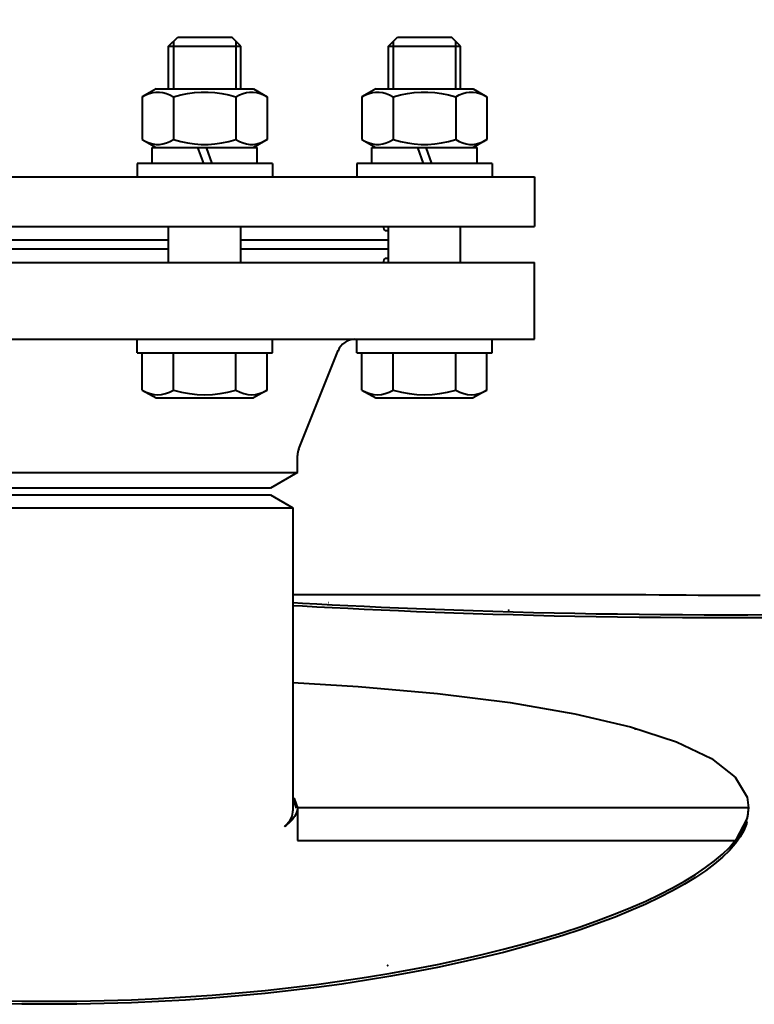
# Model space of a CAD drawing. Units: millimetres. Extents: x -50755 to -33935, y -22436 to -10556.
# Drawn here: x -48629 to -48466, y -11997 to -11778 of the extents above; entities that cross this region are included whole.
import ezdxf

# ---------------------------------------------------------------- set-up
doc = ezdxf.new("R2010")
doc.units = ezdxf.units.MM
doc.layers.add('котел', color=150, linetype='Continuous', lineweight=40)
doc.layers.add('размеры', color=253, linetype='Continuous', lineweight=13)
doc.styles.add('энтророс', font='geniso.shx', dxfattribs={"height": 60})
doc.dimstyles.new('20', dxfattribs={"dimtxt": 60, "dimasz": 50, "dimexe": 20, "dimexo": 0.625, "dimgap": 20, "dimtad": 1, "dimdec": 0, "dimtxsty": 'энтророс', "dimcen": 2.5, "dimadec": 0, "dimazin": 0, "dimtfac": 1, "dimtdec": 0, "dimtmove": 0, "dimatfit": 3, "dimfxl": 1, "dimarcsym": 0})

# ---------------------------------------------------------------- blocks, each defined once
blk = doc.blocks.new('*D5')
at = {"layer": 'Defpoints', "color": 0, "ltscale": 10, "transparency": 16777216}
for p in [(-49872.81, -11361.59), (-49872.81, -11909.88), (-43331.41, -11909.88)]:
    blk.add_point(p, dxfattribs=at)
at = {"layer": 'размеры', "color": 0, "lineweight": -2, "ltscale": 10, "transparency": 16777216}
for p, q in [((-49872.81, -11909.25), (-49872.81, -11341.59)), ((-43331.41, -11909.25), (-43331.41, -11341.59)), ((-43381.41, -11361.59), (-49822.81, -11361.59))]:
    blk.add_line(p, q, dxfattribs=at)
at = {"layer": 'размеры', "color": 0, "ltscale": 10, "transparency": 16777216}
for points in [[(-49822.81, -11353.26), (-49822.81, -11369.93), (-49872.81, -11361.59)], [(-43381.41, -11353.26), (-43381.41, -11369.93), (-43331.41, -11361.59)]]:
    blk.add_solid(points, dxfattribs=at)
at = {"layer": 'размеры', "color": 0, "ltscale": 10, "transparency": 16777216, "insert": (-46602.11, -11281.59), "char_height": 60, "attachment_point": 2, "style": 'энтророс'}
blk.add_mtext('6541', dxfattribs=at)

msp = doc.modelspace()

# ---------------------------------------------------------------- linework, layer by layer
at = {"layer": 'котел'}
for p, q in [((-48595.67, -11784.18), (-48593.67, -11782.18)), ((-48594.59, -11783.1), (-48594.59, -11793.68)), ((-48593.67, -11782.18), (-48581.67, -11782.18)), ((-48579.67, -11784.18), (-48581.67, -11782.18)), ((-48580.75, -11783.1), (-48580.75, -11793.68)), ((-48546.97, -11784.18), (-48544.97, -11782.18)), ((-48545.89, -11783.1), (-48545.89, -11793.68)), ((-48544.97, -11782.18), (-48532.97, -11782.18)), ((-48530.97, -11784.18), (-48532.97, -11782.18)), ((-48532.05, -11783.1), (-48532.05, -11793.68)), ((-48595.67, -11793.68), (-48595.67, -11784.18)), ((-48595.67, -11784.18), (-48579.67, -11784.18)), ((-48579.67, -11793.68), (-48579.67, -11784.18)), ((-48546.97, -11793.68), (-48546.97, -11784.18)), ((-48546.97, -11784.18), (-48530.97, -11784.18)), ((-48530.97, -11793.68), (-48530.97, -11784.18)), ((-48598.47, -11793.68), (-48601.53, -11795.44)), ((-48598.47, -11793.68), (-48576.87, -11793.68)), ((-48576.87, -11793.68), (-48573.82, -11795.44)), ((-48549.77, -11793.68), (-48552.82, -11795.44)), ((-48549.77, -11793.68), (-48528.17, -11793.68)), ((-48528.17, -11793.68), (-48525.11, -11795.44)), ((-48601.53, -11795.44), (-48601.53, -11804.91)), ((-48594.6, -11795.44), (-48594.6, -11804.91)), ((-48580.75, -11795.44), (-48579.94, -11795.02)), ((-48580.75, -11795.44), (-48580.75, -11804.91)), ((-48573.82, -11795.44), (-48573.82, -11804.91)), ((-48552.82, -11795.44), (-48552.82, -11804.91)), ((-48545.89, -11795.44), (-48545.89, -11804.91)), ((-48532.04, -11795.44), (-48531.24, -11795.02)), ((-48532.04, -11795.44), (-48532.04, -11804.91)), ((-48525.11, -11795.44), (-48525.11, -11804.91)), ((-48601.53, -11804.91), (-48598.47, -11806.68)), ((-48580.75, -11804.91), (-48579.94, -11805.33)), ((-48573.82, -11804.91), (-48576.87, -11806.68)), ((-48552.82, -11804.91), (-48549.77, -11806.68)), ((-48532.04, -11804.91), (-48531.24, -11805.33)), ((-48525.11, -11804.91), (-48528.17, -11806.68)), ((-48599.32, -11810.18), (-48599.32, -11806.68)), ((-48599.32, -11806.68), (-48576.02, -11806.68)), ((-48589.24, -11806.68), (-48587.97, -11810.18)), ((-48587.38, -11806.68), (-48586.11, -11810.18)), ((-48576.02, -11810.18), (-48576.02, -11806.68)), ((-48550.62, -11810.18), (-48550.62, -11806.68)), ((-48550.62, -11806.68), (-48527.32, -11806.68)), ((-48540.53, -11806.68), (-48539.26, -11810.18)), ((-48538.67, -11806.68), (-48537.4, -11810.18)), ((-48527.32, -11810.18), (-48527.32, -11806.68)), ((-48602.67, -11810.18), (-48602.67, -11813.18)), ((-48572.67, -11810.18), (-48602.67, -11810.18)), ((-48572.67, -11810.18), (-48572.67, -11813.18)), ((-48553.97, -11810.18), (-48553.97, -11813.18)), ((-48523.97, -11810.18), (-48553.97, -11810.18)), ((-48523.97, -11810.18), (-48523.97, -11813.18)), ((-48729.61, -11813.18), (-48514.61, -11813.18)), ((-48514.61, -11813.18), (-48514.61, -11824.18)), ((-48729.61, -11824.18), (-48514.61, -11824.18)), ((-48595.67, -11832.18), (-48595.67, -11824.18)), ((-48579.67, -11832.18), (-48579.67, -11824.18)), ((-48547.97, -11824.42), (-48547.95, -11824.18)), ((-48546.97, -11832.18), (-48546.97, -11824.18)), ((-48530.97, -11832.18), (-48530.97, -11824.18)), ((-48595.67, -11827.18), (-48648.56, -11827.18)), ((-48546.97, -11827.18), (-48579.67, -11827.18)), ((-48595.67, -11829.18), (-48648.56, -11829.18)), ((-48546.97, -11829.18), (-48579.67, -11829.18)), ((-48729.61, -11832.18), (-48514.61, -11832.18)), ((-48547.95, -11832.18), (-48547.97, -11831.93)), ((-48514.61, -11849.18), (-48514.61, -11832.18)), ((-48729.61, -11849.18), (-48514.61, -11849.18)), ((-48602.67, -11852.18), (-48602.67, -11849.18)), ((-48572.67, -11852.18), (-48572.67, -11849.18)), ((-48553.97, -11852.18), (-48553.97, -11849.18)), ((-48523.97, -11852.18), (-48523.97, -11849.18)), ((-48602.67, -11852.18), (-48572.67, -11852.18)), ((-48601.53, -11860.41), (-48601.53, -11852.18)), ((-48594.6, -11860.41), (-48594.6, -11852.18)), ((-48580.75, -11860.41), (-48580.75, -11852.18)), ((-48573.82, -11860.41), (-48573.82, -11852.18)), ((-48566.83, -11873.46), (-48558.12, -11851.69)), ((-48553.97, -11852.18), (-48523.97, -11852.18)), ((-48552.82, -11860.41), (-48552.82, -11852.18)), ((-48545.89, -11860.41), (-48545.89, -11852.18)), ((-48532.04, -11860.41), (-48532.04, -11852.18)), ((-48525.11, -11860.41), (-48525.11, -11852.18)), ((-48601.53, -11860.41), (-48598.47, -11862.18)), ((-48598.47, -11862.18), (-48576.87, -11862.18)), ((-48573.82, -11860.41), (-48576.87, -11862.18)), ((-48552.82, -11860.41), (-48549.77, -11862.18)), ((-48549.77, -11862.18), (-48528.17, -11862.18)), ((-48525.11, -11860.41), (-48528.17, -11862.18)), ((-48567.11, -11878.71), (-48567.11, -11874.95)), ((-48677.11, -11878.71), (-48567.11, -11878.71)), ((-48567.11, -11878.71), (-48573.11, -11882.18)), ((-48573.12, -11882.18), (-48671.11, -11882.18)), ((-48671.11, -11883.68), (-48573.11, -11883.68)), ((-48573.11, -11883.68), (-48568.11, -11886.56)), ((-48676.11, -11886.56), (-48568.11, -11886.56)), ((-48568.11, -11886.56), (-48568.11, -11953.71)), ((-48495.61, -11905.78), (-48568.11, -11905.78)), ((-48489.92, -11905.84), (-48493.02, -11905.81)), ((-48486.92, -11905.87), (-48489.92, -11905.84)), ((-48483.46, -11905.9), (-48486.92, -11905.87)), ((-48560.13, -11907.61), (-48560.23, -11907.61)), ((-48480.95, -11905.91), (-48483.46, -11905.9)), ((-48478.31, -11905.93), (-48480.95, -11905.91)), ((-48475.58, -11905.93), (-48478.31, -11905.93)), ((-48472.81, -11905.94), (-48475.58, -11905.93)), ((-48470.03, -11905.94), (-48472.81, -11905.94)), ((-48467.27, -11905.93), (-48470.03, -11905.94)), ((-48464.59, -11905.92), (-48467.27, -11905.93)), ((-48520.34, -11909.18), (-48520.34, -11909.18)), ((-48520.34, -11909.18), (-48520.34, -11909.18)), ((-48520.34, -11909.18), (-48520.33, -11909.18)), ((-48520.34, -11909.19), (-48520.34, -11909.19)), ((-48520.34, -11909.19), (-48520.34, -11909.19)), ((-48520.34, -11909.19), (-48520.34, -11909.19)), ((-48520.33, -11909.18), (-48520.33, -11909.18)), ((-48520.33, -11909.18), (-48520.33, -11909.18)), ((-48520.33, -11909.19), (-48520.33, -11909.19)), ((-48520.33, -11909.19), (-48520.33, -11909.19)), ((-48520.33, -11909.19), (-48520.33, -11909.19)), ((-48520.32, -11909.18), (-48520.32, -11909.18)), ((-48520.32, -11909.18), (-48520.32, -11909.18)), ((-48520.32, -11909.18), (-48520.31, -11909.18)), ((-48520.31, -11909.19), (-48520.32, -11909.19)), ((-48520.32, -11909.19), (-48520.32, -11909.19)), ((-48520.32, -11909.19), (-48520.32, -11909.19)), ((-48520.31, -11909.18), (-48520.31, -11909.18)), ((-48520.31, -11909.18), (-48520.31, -11909.18)), ((-48520.31, -11909.19), (-48520.31, -11909.19)), ((-48520.31, -11909.19), (-48520.31, -11909.19)), ((-48520.3, -11909.18), (-48520.3, -11909.18)), ((-48520.3, -11909.18), (-48520.3, -11909.18)), ((-48520.3, -11909.18), (-48520.3, -11909.18)), ((-48520.29, -11909.19), (-48520.3, -11909.19)), ((-48520.3, -11909.19), (-48520.3, -11909.19)), ((-48520.3, -11909.19), (-48520.3, -11909.19)), ((-48520.29, -11909.18), (-48520.29, -11909.18)), ((-48520.29, -11909.18), (-48520.28, -11909.18)), ((-48520.29, -11909.18), (-48520.29, -11909.18)), ((-48520.28, -11909.19), (-48520.29, -11909.19)), ((-48520.29, -11909.19), (-48520.29, -11909.19)), ((-48520.29, -11909.19), (-48520.29, -11909.19)), ((-48520.28, -11909.18), (-48520.28, -11909.18)), ((-48567.11, -11952.99), (-48567.19, -11953.64)), ((-48567.11, -11952.99), (-48567.11, -11960.23)), ((-48467.11, -11952.99), (-48567.11, -11952.99)), ((-48467.23, -11954.41), (-48467.11, -11952.99)), ((-48567.75, -11954.95), (-48568.24, -11955.6)), ((-48469.76, -11960.38), (-48467.48, -11956.11)), ((-48567.11, -11960.23), (-48470.05, -11960.23)), ((-48470.05, -11960.23), (-48470.05, -11960.91)), ((-48470.05, -11960.91), (-48470.08, -11960.96)), ((-48470.05, -11960.91), (-48470.04, -11960.89)), ((-48547.16, -11987.98), (-48547.16, -11987.98)), ((-48547.15, -11987.96), (-48547.15, -11987.96)), ((-48547.15, -11987.96), (-48547.14, -11987.96)), ((-48547.14, -11987.99), (-48547.15, -11987.98)), ((-48547.14, -11987.96), (-48547.13, -11987.96)), ((-48547.14, -11987.96), (-48547.14, -11987.96)), ((-48547.14, -11987.96), (-48547.14, -11987.96)), ((-48547.14, -11987.96), (-48547.14, -11987.96)), ((-48547.13, -11987.99), (-48547.14, -11987.99)), ((-48547.13, -11987.99), (-48547.14, -11987.99)), ((-48547.13, -11987.99), (-48547.14, -11987.99)), ((-48547.14, -11987.99), (-48547.14, -11987.99)), ((-48547.13, -11987.96), (-48547.13, -11987.96)), ((-48547.13, -11987.96), (-48547.13, -11987.96)), ((-48547.13, -11987.96), (-48547.12, -11987.96)), ((-48547.13, -11987.96), (-48547.12, -11987.96)), ((-48547.12, -11987.99), (-48547.13, -11987.99)), ((-48547.12, -11987.99), (-48547.13, -11987.99)), ((-48547.13, -11987.99), (-48547.13, -11987.99)), ((-48547.13, -11987.99), (-48547.13, -11987.99)), ((-48547.12, -11987.96), (-48547.11, -11987.96)), ((-48547.12, -11987.96), (-48547.11, -11987.96)), ((-48547.12, -11987.96), (-48547.12, -11987.96)), ((-48547.12, -11987.96), (-48547.12, -11987.96)), ((-48547.12, -11987.96), (-48547.12, -11987.96)), ((-48547.12, -11987.96), (-48547.12, -11987.96)), ((-48547.12, -11987.96), (-48547.11, -11987.96)), ((-48547.11, -11987.99), (-48547.12, -11987.99)), ((-48547.11, -11987.99), (-48547.12, -11987.99)), ((-48547.12, -11987.99), (-48547.12, -11987.99)), ((-48547.12, -11987.99), (-48547.12, -11987.99)), ((-48547.12, -11987.99), (-48547.12, -11987.99)), ((-48547.11, -11987.99), (-48547.12, -11987.99)), ((-48547.11, -11987.96), (-48547.11, -11987.96)), ((-48547.11, -11987.96), (-48547.11, -11987.96)), ((-48547.11, -11987.96), (-48547.1, -11987.96)), ((-48547.11, -11987.96), (-48547.1, -11987.96)), ((-48547.11, -11987.96), (-48547.1, -11987.96)), ((-48547.1, -11987.99), (-48547.11, -11987.99)), ((-48547.1, -11987.99), (-48547.11, -11987.99)), ((-48547.1, -11987.99), (-48547.11, -11987.99)), ((-48547.11, -11987.99), (-48547.11, -11987.99)), ((-48547.11, -11987.99), (-48547.11, -11987.99)), ((-48547.11, -11987.99), (-48547.11, -11987.99)), ((-48547.1, -11987.96), (-48547.09, -11987.96)), ((-48547.1, -11987.96), (-48547.09, -11987.96)), ((-48547.1, -11987.96), (-48547.09, -11987.96)), ((-48547.1, -11987.96), (-48547.1, -11987.96)), ((-48547.1, -11987.96), (-48547.1, -11987.96)), ((-48547.09, -11987.99), (-48547.1, -11987.99)), ((-48547.1, -11987.99), (-48547.1, -11987.99)), ((-48547.1, -11987.99), (-48547.1, -11987.99)), ((-48547.09, -11987.96), (-48547.09, -11987.96)), ((-48547.08, -11987.98), (-48547.09, -11987.99)), ((-48547.09, -11987.99), (-48547.09, -11987.99)), ((-48547.09, -11987.99), (-48547.09, -11987.99)), ((-48547.09, -11987.99), (-48547.09, -11987.99)), ((-48547.08, -11987.96), (-48547.08, -11987.96)), ((-48547.08, -11987.98), (-48547.08, -11987.98)), ((-48547.07, -11987.97), (-48547.07, -11987.97))]:
    msp.add_line(p, q, dxfattribs=at)
for points in [[(-48601.53, -11795.44), (-48600.73, -11795.02), (-48599.96, -11794.71), (-48599.2, -11794.49), (-48598.44, -11794.38), (-48597.69, -11794.38), (-48596.93, -11794.49), (-48596.17, -11794.71)], [(-48594.6, -11795.44), (-48593, -11795.02), (-48591.46, -11794.71), (-48589.94, -11794.49), (-48588.43, -11794.38), (-48586.92, -11794.38), (-48585.41, -11794.49), (-48583.89, -11794.71), (-48582.35, -11795.02), (-48580.75, -11795.44)], [(-48579.94, -11795.02), (-48579.17, -11794.71), (-48578.41, -11794.49), (-48577.66, -11794.38), (-48576.9, -11794.38), (-48576.15, -11794.49), (-48575.39, -11794.71), (-48574.62, -11795.02), (-48573.82, -11795.44)], [(-48552.82, -11795.44), (-48552.02, -11795.02), (-48551.25, -11794.71), (-48550.49, -11794.49), (-48549.74, -11794.38), (-48548.98, -11794.38), (-48548.22, -11794.49), (-48547.47, -11794.71)], [(-48545.89, -11795.44), (-48544.29, -11795.02), (-48542.75, -11794.71), (-48541.23, -11794.49), (-48539.72, -11794.38), (-48538.21, -11794.38), (-48536.7, -11794.49), (-48535.18, -11794.71), (-48533.64, -11795.02), (-48532.04, -11795.44)], [(-48531.24, -11795.02), (-48530.46, -11794.71), (-48529.71, -11794.49), (-48528.95, -11794.38), (-48528.2, -11794.38), (-48527.44, -11794.49), (-48526.68, -11794.71), (-48525.91, -11795.02), (-48525.11, -11795.44)], [(-48596.17, -11794.71), (-48595.4, -11795.02), (-48594.6, -11795.44)], [(-48547.47, -11794.71), (-48546.69, -11795.02), (-48545.89, -11795.44)], [(-48601.53, -11804.91), (-48600.73, -11805.33), (-48599.96, -11805.65), (-48599.2, -11805.86), (-48598.44, -11805.97), (-48597.69, -11805.97), (-48596.93, -11805.86), (-48596.17, -11805.65)], [(-48596.17, -11805.65), (-48595.4, -11805.33), (-48594.6, -11804.91)], [(-48594.6, -11804.91), (-48593, -11805.33), (-48591.46, -11805.65), (-48589.94, -11805.86), (-48588.43, -11805.97), (-48586.92, -11805.97), (-48585.41, -11805.86), (-48583.89, -11805.65), (-48582.35, -11805.33), (-48580.75, -11804.91)], [(-48579.94, -11805.33), (-48579.17, -11805.65), (-48578.41, -11805.86), (-48577.66, -11805.97), (-48576.9, -11805.97), (-48576.15, -11805.86), (-48575.39, -11805.65), (-48574.62, -11805.33), (-48573.82, -11804.91)], [(-48552.82, -11804.91), (-48552.02, -11805.33), (-48551.25, -11805.65), (-48550.49, -11805.86), (-48549.74, -11805.97), (-48548.98, -11805.97), (-48548.22, -11805.86), (-48547.47, -11805.65)], [(-48547.47, -11805.65), (-48546.69, -11805.33), (-48545.89, -11804.91)], [(-48545.89, -11804.91), (-48544.29, -11805.33), (-48542.75, -11805.65), (-48541.23, -11805.86), (-48539.72, -11805.97), (-48538.21, -11805.97), (-48536.7, -11805.86), (-48535.18, -11805.65), (-48533.64, -11805.33), (-48532.04, -11804.91)], [(-48531.24, -11805.33), (-48530.46, -11805.65), (-48529.71, -11805.86), (-48528.95, -11805.97), (-48528.2, -11805.97), (-48527.44, -11805.86), (-48526.68, -11805.65), (-48525.91, -11805.33), (-48525.11, -11804.91)], [(-48546.97, -11825.14), (-48546.97, -11825.14), (-48547.56, -11825.14), (-48547.89, -11824.83), (-48547.97, -11824.42)], [(-48547.97, -11831.93), (-48547.89, -11831.52), (-48547.54, -11831.21), (-48546.97, -11831.22)], [(-48601.53, -11860.41), (-48600.63, -11860.88), (-48599.77, -11861.21), (-48598.91, -11861.41), (-48598.07, -11861.48), (-48597.22, -11861.41), (-48596.36, -11861.21), (-48595.5, -11860.88), (-48594.6, -11860.41)], [(-48594.6, -11860.41), (-48592.8, -11860.88), (-48591.07, -11861.21), (-48589.37, -11861.41), (-48587.67, -11861.48), (-48585.97, -11861.41), (-48584.27, -11861.21), (-48582.54, -11860.88), (-48580.75, -11860.41)], [(-48580.75, -11860.41), (-48579.85, -11860.88), (-48578.98, -11861.21), (-48578.13, -11861.41), (-48577.28, -11861.48), (-48576.43, -11861.41), (-48575.58, -11861.21), (-48574.72, -11860.88), (-48573.82, -11860.41)], [(-48552.82, -11860.41), (-48551.92, -11860.88), (-48551.06, -11861.21), (-48550.21, -11861.41), (-48549.36, -11861.48), (-48548.51, -11861.41), (-48547.66, -11861.21), (-48546.79, -11860.88), (-48545.89, -11860.41)], [(-48545.89, -11860.41), (-48544.09, -11860.88), (-48542.37, -11861.21), (-48540.66, -11861.41), (-48538.96, -11861.48), (-48537.27, -11861.41), (-48535.56, -11861.21), (-48533.84, -11860.88), (-48532.04, -11860.41)], [(-48532.04, -11860.41), (-48531.14, -11860.88), (-48530.27, -11861.21), (-48529.42, -11861.41), (-48528.57, -11861.48), (-48527.72, -11861.41), (-48526.87, -11861.21), (-48526.01, -11860.88), (-48525.11, -11860.41)], [(-48493.02, -11905.81), (-48495.45, -11905.78), (-48495.57, -11905.78), (-48495.61, -11905.78)], [(-48568.11, -11907.53), (-48566.03, -11907.65), (-48562.81, -11907.82), (-48559.44, -11908), (-48555.94, -11908.17), (-48552.31, -11908.34), (-48548.56, -11908.51), (-48544.69, -11908.68), (-48540.71, -11908.85), (-48536.62, -11909), (-48532.43, -11909.16), (-48528.15, -11909.3), (-48523.79, -11909.44), (-48519.34, -11909.57), (-48514.83, -11909.69), (-48510.25, -11909.79), (-48505.61, -11909.89), (-48500.92, -11909.98), (-48496.18, -11910.05), (-48491.41, -11910.11), (-48486.61, -11910.16), (-48481.79, -11910.19), (-48476.96, -11910.21), (-48472.11, -11910.22), (-48467.27, -11910.21), (-48462.44, -11910.19)], [(-48462.44, -11910.89), (-48467.27, -11910.91), (-48472.11, -11910.92), (-48476.96, -11910.91), (-48481.79, -11910.89), (-48486.61, -11910.86), (-48491.41, -11910.81), (-48496.18, -11910.75), (-48500.92, -11910.68), (-48505.61, -11910.59), (-48510.25, -11910.5), (-48514.83, -11910.39), (-48519.34, -11910.27), (-48523.79, -11910.14), (-48528.15, -11910), (-48532.43, -11909.86), (-48536.62, -11909.71), (-48540.71, -11909.55), (-48544.69, -11909.38), (-48548.56, -11909.22), (-48552.31, -11909.04), (-48555.94, -11908.87), (-48559.44, -11908.7), (-48562.81, -11908.52), (-48566.03, -11908.35), (-48568.11, -11908.23)], [(-48520.35, -11909.19), (-48520.35, -11909.19), (-48520.35, -11909.19), (-48520.35, -11909.19), (-48520.35, -11909.19), (-48520.35, -11909.19), (-48520.35, -11909.19), (-48520.35, -11909.19), (-48520.36, -11909.19), (-48520.36, -11909.19), (-48520.36, -11909.19), (-48520.36, -11909.19), (-48520.36, -11909.19), (-48520.36, -11909.19), (-48520.36, -11909.19), (-48520.36, -11909.19), (-48520.36, -11909.19), (-48520.36, -11909.19), (-48520.36, -11909.19), (-48520.36, -11909.19), (-48520.36, -11909.18), (-48520.36, -11909.18), (-48520.36, -11909.18), (-48520.36, -11909.18), (-48520.36, -11909.18), (-48520.36, -11909.18), (-48520.36, -11909.18), (-48520.36, -11909.18), (-48520.36, -11909.18), (-48520.36, -11909.18), (-48520.36, -11909.18), (-48520.35, -11909.18), (-48520.35, -11909.18), (-48520.35, -11909.18), (-48520.35, -11909.18), (-48520.35, -11909.18), (-48520.35, -11909.18), (-48520.35, -11909.18), (-48520.35, -11909.18), (-48520.34, -11909.18), (-48520.34, -11909.18)], [(-48520.28, -11909.18), (-48520.28, -11909.18), (-48520.28, -11909.18), (-48520.28, -11909.18), (-48520.27, -11909.18), (-48520.27, -11909.18), (-48520.27, -11909.18), (-48520.27, -11909.18), (-48520.27, -11909.18), (-48520.27, -11909.18), (-48520.27, -11909.18), (-48520.27, -11909.18), (-48520.27, -11909.18), (-48520.27, -11909.18), (-48520.27, -11909.18), (-48520.27, -11909.18), (-48520.27, -11909.18), (-48520.26, -11909.18), (-48520.26, -11909.18), (-48520.26, -11909.18), (-48520.26, -11909.19), (-48520.26, -11909.19), (-48520.27, -11909.19), (-48520.27, -11909.19), (-48520.27, -11909.19), (-48520.27, -11909.19), (-48520.27, -11909.19), (-48520.27, -11909.19), (-48520.27, -11909.19), (-48520.27, -11909.19), (-48520.27, -11909.19), (-48520.27, -11909.19), (-48520.27, -11909.19), (-48520.27, -11909.19), (-48520.28, -11909.19), (-48520.28, -11909.19), (-48520.28, -11909.19), (-48520.28, -11909.19), (-48520.28, -11909.19), (-48520.28, -11909.19), (-48520.28, -11909.19)], [(-48568.11, -11925.2), (-48553.66, -11926.1), (-48536.09, -11927.69), (-48519.99, -11929.7), (-48505.63, -11932.15), (-48493.27, -11935.04), (-48483.12, -11938.36), (-48475.36, -11942.08), (-48470.11, -11946.19), (-48467.46, -11950.63), (-48467.12, -11952.99)], [(-48492.25, -11935.54), (-48492.26, -11935.54), (-48492.26, -11935.54), (-48492.26, -11935.53), (-48492.26, -11935.53), (-48492.26, -11935.53), (-48492.25, -11935.53), (-48492.24, -11935.53), (-48492.24, -11935.53), (-48492.23, -11935.52), (-48492.22, -11935.52), (-48492.21, -11935.52), (-48492.2, -11935.52), (-48492.19, -11935.52), (-48492.18, -11935.53), (-48492.17, -11935.53), (-48492.17, -11935.53)], [(-48492.21, -11935.55), (-48492.22, -11935.55), (-48492.23, -11935.55), (-48492.24, -11935.55), (-48492.25, -11935.54), (-48492.25, -11935.54), (-48492.26, -11935.54), (-48492.26, -11935.54), (-48492.26, -11935.54), (-48492.26, -11935.53), (-48492.26, -11935.53), (-48492.25, -11935.53), (-48492.25, -11935.53), (-48492.24, -11935.53), (-48492.23, -11935.52), (-48492.22, -11935.52), (-48492.21, -11935.52)], [(-48492.17, -11935.54), (-48492.17, -11935.54), (-48492.18, -11935.54), (-48492.19, -11935.55), (-48492.2, -11935.55), (-48492.21, -11935.55), (-48492.22, -11935.55), (-48492.23, -11935.55), (-48492.24, -11935.55), (-48492.24, -11935.54), (-48492.25, -11935.54), (-48492.26, -11935.54), (-48492.26, -11935.54), (-48492.26, -11935.54), (-48492.26, -11935.53), (-48492.26, -11935.53), (-48492.25, -11935.53)], [(-48492.25, -11935.53), (-48492.25, -11935.53), (-48492.24, -11935.53), (-48492.23, -11935.52), (-48492.22, -11935.52), (-48492.21, -11935.52), (-48492.2, -11935.52), (-48492.19, -11935.52), (-48492.19, -11935.53), (-48492.18, -11935.53), (-48492.17, -11935.53), (-48492.17, -11935.53), (-48492.16, -11935.53), (-48492.16, -11935.53), (-48492.16, -11935.54), (-48492.16, -11935.54), (-48492.17, -11935.54)], [(-48492.17, -11935.53), (-48492.16, -11935.53), (-48492.16, -11935.53), (-48492.16, -11935.54), (-48492.16, -11935.54), (-48492.17, -11935.54), (-48492.17, -11935.54), (-48492.18, -11935.54), (-48492.19, -11935.55), (-48492.19, -11935.55), (-48492.2, -11935.55), (-48492.21, -11935.55), (-48492.22, -11935.55), (-48492.23, -11935.55), (-48492.24, -11935.54), (-48492.25, -11935.54), (-48492.25, -11935.54)], [(-48492.21, -11935.52), (-48492.2, -11935.52), (-48492.19, -11935.52), (-48492.18, -11935.53), (-48492.18, -11935.53), (-48492.17, -11935.53), (-48492.16, -11935.53), (-48492.16, -11935.53), (-48492.16, -11935.54), (-48492.16, -11935.54), (-48492.16, -11935.54), (-48492.17, -11935.54), (-48492.18, -11935.54), (-48492.18, -11935.55), (-48492.19, -11935.55), (-48492.2, -11935.55), (-48492.21, -11935.55)], [(-48568.11, -11950.68), (-48567.86, -11950.91), (-48567.11, -11952.99)], [(-48567.33, -11953.07), (-48567.86, -11951.59), (-48568.11, -11951.37)], [(-48568.19, -11954.39), (-48568.12, -11953.94), (-48568.11, -11953.71)], [(-48567.19, -11953.64), (-48567.4, -11954.29), (-48567.75, -11954.95)], [(-48467.12, -11952.99), (-48467.43, -11955.33), (-48470.05, -11960.23)], [(-48570, -11957.16), (-48569.91, -11957.08), (-48569.47, -11956.63), (-48569.08, -11956.18), (-48568.77, -11955.73), (-48568.51, -11955.28)], [(-48568.24, -11955.6), (-48568.87, -11956.25), (-48569.64, -11956.9), (-48570, -11957.16)], [(-48568.51, -11955.28), (-48568.32, -11954.84), (-48568.19, -11954.39)], [(-48471.38, -11961.77), (-48470.08, -11960.27), (-48469.02, -11958.79), (-48468.19, -11957.32), (-48467.59, -11955.86), (-48467.23, -11954.41)], [(-48467.48, -11956.11), (-48467.59, -11956.54), (-48468.19, -11958), (-48469.02, -11959.47), (-48470.04, -11960.89)], [(-48470.08, -11960.96), (-48471.38, -11962.45), (-48472.92, -11963.95), (-48474.68, -11965.45), (-48476.67, -11966.95), (-48478.89, -11968.45), (-48481.32, -11969.95), (-48483.98, -11971.43), (-48486.85, -11972.91), (-48489.93, -11974.36), (-48493.21, -11975.8), (-48496.69, -11977.22), (-48500.37, -11978.6), (-48504.24, -11979.96), (-48508.29, -11981.29), (-48512.51, -11982.58), (-48516.91, -11983.83), (-48521.47, -11985.04), (-48526.18, -11986.2), (-48531.04, -11987.32), (-48536.04, -11988.38), (-48541.18, -11989.39), (-48546.43, -11990.34), (-48551.8, -11991.23), (-48557.28, -11992.06), (-48562.86, -11992.82), (-48568.53, -11993.52), (-48574.28, -11994.15), (-48580.1, -11994.7), (-48585.99, -11995.19), (-48591.92, -11995.61), (-48597.91, -11995.95), (-48603.93, -11996.21), (-48609.97, -11996.4), (-48616.04, -11996.52), (-48622.11, -11996.56), (-48628.19, -11996.52), (-48634.25, -11996.4)], [(-48634.25, -11995.72), (-48628.19, -11995.83), (-48622.11, -11995.87), (-48616.04, -11995.83), (-48609.97, -11995.72), (-48603.93, -11995.53), (-48597.91, -11995.26), (-48591.92, -11994.92), (-48585.99, -11994.51), (-48580.1, -11994.02), (-48574.28, -11993.46), (-48568.53, -11992.83), (-48562.86, -11992.14), (-48557.28, -11991.37), (-48551.8, -11990.54), (-48546.43, -11989.65), (-48541.18, -11988.7), (-48536.04, -11987.7), (-48531.04, -11986.64), (-48526.18, -11985.52), (-48521.47, -11984.36), (-48516.91, -11983.15), (-48512.51, -11981.9), (-48508.29, -11980.61), (-48504.24, -11979.28), (-48500.37, -11977.92), (-48496.69, -11976.53), (-48493.21, -11975.12), (-48489.93, -11973.68), (-48486.85, -11972.23), (-48483.98, -11970.75), (-48481.32, -11969.27), (-48478.89, -11967.77), (-48476.67, -11966.27), (-48474.68, -11964.77), (-48472.92, -11963.27), (-48471.38, -11961.77)], [(-48547.16, -11987.97), (-48547.16, -11987.97), (-48547.16, -11987.97), (-48547.16, -11987.97), (-48547.16, -11987.97), (-48547.16, -11987.97), (-48547.16, -11987.97), (-48547.16, -11987.96), (-48547.15, -11987.96), (-48547.15, -11987.96), (-48547.15, -11987.96)], [(-48547.16, -11987.97), (-48547.16, -11987.97), (-48547.16, -11987.97), (-48547.16, -11987.96)], [(-48547.16, -11987.96), (-48547.15, -11987.96), (-48547.15, -11987.96), (-48547.15, -11987.96), (-48547.15, -11987.96), (-48547.15, -11987.96), (-48547.15, -11987.96), (-48547.15, -11987.96)], [(-48547.16, -11987.97), (-48547.16, -11987.97), (-48547.16, -11987.97), (-48547.16, -11987.97)], [(-48547.16, -11987.97), (-48547.16, -11987.97), (-48547.16, -11987.97), (-48547.16, -11987.97), (-48547.16, -11987.97), (-48547.16, -11987.97)], [(-48547.16, -11987.97), (-48547.16, -11987.97), (-48547.16, -11987.97), (-48547.16, -11987.97), (-48547.16, -11987.97), (-48547.16, -11987.97), (-48547.16, -11987.97), (-48547.16, -11987.97), (-48547.16, -11987.97)], [(-48547.16, -11987.98), (-48547.16, -11987.97), (-48547.16, -11987.97), (-48547.16, -11987.97), (-48547.16, -11987.97)], [(-48547.16, -11987.98), (-48547.16, -11987.98), (-48547.16, -11987.98), (-48547.16, -11987.98), (-48547.16, -11987.97), (-48547.16, -11987.97), (-48547.16, -11987.97), (-48547.16, -11987.97), (-48547.16, -11987.97), (-48547.16, -11987.97), (-48547.16, -11987.97), (-48547.16, -11987.97), (-48547.16, -11987.97), (-48547.16, -11987.97), (-48547.16, -11987.97), (-48547.16, -11987.97), (-48547.16, -11987.97), (-48547.16, -11987.97), (-48547.16, -11987.97)], [(-48547.16, -11987.98), (-48547.16, -11987.98), (-48547.16, -11987.98), (-48547.16, -11987.98)], [(-48547.16, -11987.98), (-48547.16, -11987.98), (-48547.16, -11987.98), (-48547.16, -11987.98), (-48547.16, -11987.98), (-48547.16, -11987.98), (-48547.16, -11987.98)], [(-48547.15, -11987.98), (-48547.16, -11987.98), (-48547.16, -11987.98), (-48547.16, -11987.98), (-48547.16, -11987.98), (-48547.16, -11987.98)], [(-48547.16, -11987.98), (-48547.16, -11987.98), (-48547.16, -11987.98), (-48547.16, -11987.98), (-48547.16, -11987.98), (-48547.16, -11987.98)], [(-48547.15, -11987.98), (-48547.15, -11987.98), (-48547.15, -11987.98), (-48547.15, -11987.98), (-48547.16, -11987.98), (-48547.16, -11987.98)], [(-48547.15, -11987.98), (-48547.15, -11987.98), (-48547.16, -11987.98)], [(-48547.15, -11987.96), (-48547.15, -11987.96), (-48547.15, -11987.96), (-48547.15, -11987.96), (-48547.15, -11987.96), (-48547.14, -11987.96), (-48547.14, -11987.96)], [(-48547.15, -11987.96), (-48547.15, -11987.96), (-48547.15, -11987.96)], [(-48547.15, -11987.98), (-48547.15, -11987.98), (-48547.15, -11987.98), (-48547.15, -11987.98)], [(-48547.15, -11987.98), (-48547.15, -11987.98), (-48547.15, -11987.98), (-48547.15, -11987.98)], [(-48547.14, -11987.99), (-48547.14, -11987.99), (-48547.15, -11987.98), (-48547.15, -11987.98)], [(-48547.14, -11987.99), (-48547.14, -11987.99), (-48547.15, -11987.98), (-48547.15, -11987.98), (-48547.15, -11987.98)], [(-48547.14, -11987.96), (-48547.14, -11987.96), (-48547.13, -11987.96)], [(-48547.14, -11987.96), (-48547.13, -11987.96), (-48547.13, -11987.96)], [(-48547.14, -11987.96), (-48547.14, -11987.96), (-48547.14, -11987.96)], [(-48547.14, -11987.99), (-48547.14, -11987.99), (-48547.14, -11987.99)], [(-48547.13, -11987.99), (-48547.13, -11987.99), (-48547.14, -11987.99), (-48547.14, -11987.99), (-48547.14, -11987.99)], [(-48547.13, -11987.96), (-48547.13, -11987.96), (-48547.13, -11987.96), (-48547.13, -11987.96)], [(-48547.13, -11987.99), (-48547.13, -11987.99), (-48547.13, -11987.99)], [(-48547.12, -11987.96), (-48547.11, -11987.96), (-48547.11, -11987.96)], [(-48547.11, -11987.99), (-48547.11, -11987.99), (-48547.12, -11987.99)], [(-48547.1, -11987.96), (-48547.1, -11987.96), (-48547.1, -11987.96)], [(-48547.1, -11987.96), (-48547.1, -11987.96), (-48547.09, -11987.96), (-48547.09, -11987.96), (-48547.09, -11987.96)], [(-48547.09, -11987.99), (-48547.09, -11987.99), (-48547.1, -11987.99)], [(-48547.09, -11987.99), (-48547.1, -11987.99), (-48547.1, -11987.99)], [(-48547.1, -11987.99), (-48547.1, -11987.99), (-48547.1, -11987.99), (-48547.1, -11987.99)], [(-48547.09, -11987.96), (-48547.09, -11987.96), (-48547.09, -11987.96)], [(-48547.09, -11987.96), (-48547.09, -11987.96), (-48547.08, -11987.96), (-48547.08, -11987.96)], [(-48547.09, -11987.96), (-48547.09, -11987.96), (-48547.08, -11987.96), (-48547.08, -11987.96), (-48547.08, -11987.96)], [(-48547.08, -11987.98), (-48547.08, -11987.98), (-48547.08, -11987.98), (-48547.08, -11987.98), (-48547.08, -11987.98), (-48547.09, -11987.99), (-48547.09, -11987.99)], [(-48547.09, -11987.99), (-48547.09, -11987.99), (-48547.09, -11987.99)], [(-48547.08, -11987.96), (-48547.07, -11987.96), (-48547.07, -11987.96), (-48547.07, -11987.97), (-48547.07, -11987.97), (-48547.07, -11987.97)], [(-48547.08, -11987.96), (-48547.08, -11987.96), (-48547.08, -11987.96), (-48547.08, -11987.96)], [(-48547.08, -11987.96), (-48547.08, -11987.96), (-48547.08, -11987.96), (-48547.08, -11987.96)], [(-48547.08, -11987.96), (-48547.08, -11987.96), (-48547.08, -11987.96), (-48547.07, -11987.96), (-48547.07, -11987.96), (-48547.07, -11987.97)], [(-48547.08, -11987.96), (-48547.07, -11987.96), (-48547.07, -11987.96)], [(-48547.07, -11987.98), (-48547.07, -11987.98), (-48547.07, -11987.98), (-48547.07, -11987.98), (-48547.07, -11987.98), (-48547.07, -11987.98), (-48547.07, -11987.98), (-48547.07, -11987.98), (-48547.07, -11987.98), (-48547.08, -11987.98), (-48547.08, -11987.98)], [(-48547.07, -11987.98), (-48547.08, -11987.98), (-48547.08, -11987.98), (-48547.08, -11987.98), (-48547.08, -11987.98), (-48547.08, -11987.98), (-48547.08, -11987.98), (-48547.08, -11987.98)], [(-48547.08, -11987.98), (-48547.08, -11987.98), (-48547.08, -11987.98)], [(-48547.07, -11987.96), (-48547.07, -11987.97), (-48547.07, -11987.97), (-48547.07, -11987.97), (-48547.07, -11987.97), (-48547.07, -11987.97)], [(-48547.06, -11987.97), (-48547.06, -11987.97), (-48547.06, -11987.97), (-48547.07, -11987.97), (-48547.07, -11987.98), (-48547.07, -11987.98)], [(-48547.07, -11987.97), (-48547.07, -11987.97), (-48547.07, -11987.97), (-48547.07, -11987.97), (-48547.07, -11987.97), (-48547.07, -11987.97), (-48547.07, -11987.97), (-48547.07, -11987.98), (-48547.07, -11987.98)], [(-48547.07, -11987.97), (-48547.07, -11987.97), (-48547.06, -11987.97), (-48547.06, -11987.97), (-48547.06, -11987.97)], [(-48547.07, -11987.97), (-48547.07, -11987.97), (-48547.07, -11987.97), (-48547.07, -11987.97), (-48547.07, -11987.97), (-48547.07, -11987.97), (-48547.07, -11987.97), (-48547.07, -11987.97), (-48547.07, -11987.97), (-48547.07, -11987.97), (-48547.07, -11987.97), (-48547.07, -11987.98), (-48547.07, -11987.98), (-48547.07, -11987.98), (-48547.07, -11987.98), (-48547.07, -11987.98), (-48547.07, -11987.98), (-48547.07, -11987.98), (-48547.07, -11987.98)], [(-48547.07, -11987.97), (-48547.07, -11987.97), (-48547.07, -11987.97), (-48547.07, -11987.97)], [(-48547.07, -11987.97), (-48547.07, -11987.97), (-48547.07, -11987.97), (-48547.07, -11987.97), (-48547.07, -11987.97), (-48547.07, -11987.97), (-48547.07, -11987.97)], [(-48547.07, -11987.98), (-48547.07, -11987.98), (-48547.07, -11987.98), (-48547.07, -11987.98)], [(-48547.07, -11987.98), (-48547.07, -11987.98), (-48547.07, -11987.98), (-48547.07, -11987.98)]]:
    msp.add_lwpolyline(points, dxfattribs=at)
for centre, start, end in [((-48554.41, -11853.18), 90, 158.1986), ((-48563.11, -11874.95), 158.1986, 180)]:
    msp.add_arc(centre, 4, start, end, dxfattribs=at)

# ---------------------------------------------------------------- dimensions: what is measured, and where the dimension line sits
at = {"layer": 'размеры', "ltscale": 10}
dim = msp.add_linear_dim(base=(-49872.81, -11361.59), p1=(-43331.41, -11909.88), p2=(-49872.81, -11909.88), angle=180, dimstyle='20', dxfattribs=at)
dim.commit()
dim.dimension.update_dxf_attribs({"geometry": '*D5', "text_midpoint": (-46602.11, -11361.59), "dimtype": 160})

doc.saveas('drawing.dxf')
